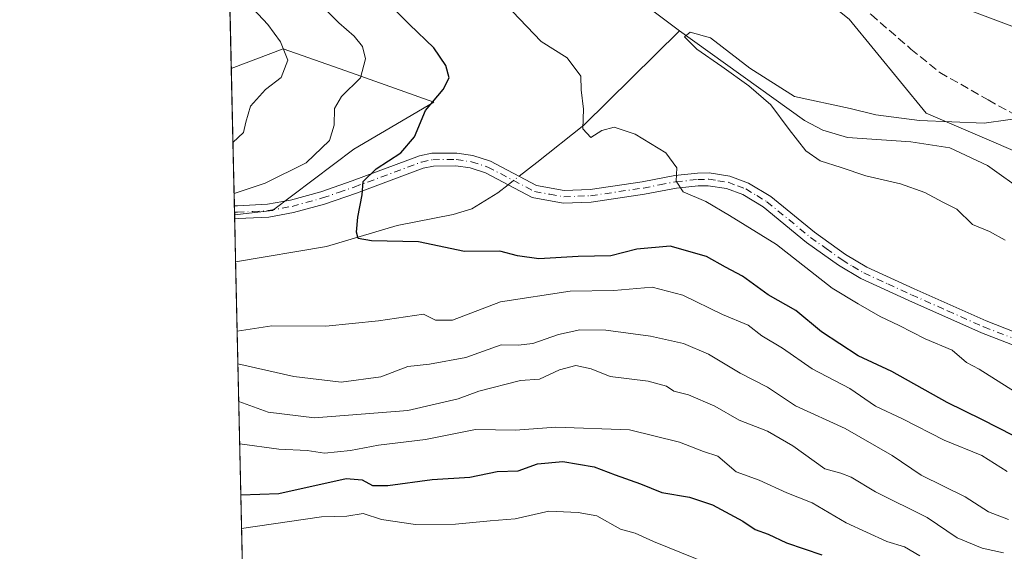
# Model space of a CAD drawing. Units: metres. Extents: x 655049 to 658511, y 4737115 to 4739506.
# Drawn here: x 655049 to 655239, y 4737529 to 4737631 of the extents above; entities that cross this region are included whole.
import ezdxf

# ---------------------------------------------------------------- set-up
doc = ezdxf.new("R2010")
doc.units = ezdxf.units.M
doc.header["$MEASUREMENT"] = 0
doc.linetypes.add('DGN Style 3', pattern=[2.307223458686699, 1.648016756204785, -0.6592067024819142])
doc.linetypes.add('DGN Style 4', pattern=[2.6384748266838614, 1.318413404963828, -0.6592067024819142, 0.001648016756204785, -0.6592067024819142])
for name, color, linetype, lineweight in [('Arbolado forestal CxS', 92, 'Continuous', 0), ('Camino Cxs', 7, 'Continuous', 0), ('Camino eje', 30, 'DGN Style 4', 13), ('Comarca CxS', 21, 'Continuous', 0), ('Comunidad Autónoma CxS', 142, 'Continuous', 0), ('Corriente natural lineal', 142, 'Continuous', 13), ('Corriente natural lineal oculto', 9, 'DGN Style 4', 13), ('Curva de nivel maestra', 30, 'Continuous', 30), ('Curva de nivel normal', 30, 'Continuous', 0), ('Entidad de ámbito territorial CxS', 92, 'Continuous', 0), ('Municipio CxS', 4, 'Continuous', 0), ('Pastizal CxS', 92, 'Continuous', 0), ('Provincia CxS', 1, 'Continuous', 0), ('Senda', 7, 'DGN Style 3', 0)]:
    doc.layers.add(name, color=color, linetype=linetype, lineweight=lineweight)

msp = doc.modelspace()

# ---------------------------------------------------------------- linework, layer by layer
at = {"layer": 'Arbolado forestal CxS', "color": 92, "linetype": 'Continuous', "lineweight": 0, "extrusion": (-0.00788902723613495, 0.3505731882880298, 0.9365021104636301), "elevation": 1656336.577278547, "flags": 128}
msp.add_lwpolyline([(-761508.9958594149, -4421635.066753133), (-761508.9958594148, -4421690.214169266)], dxfattribs=at)
at = {"layer": 'Arbolado forestal CxS', "color": 92, "linetype": 'Continuous', "lineweight": 0, "extrusion": (0.007351232773748433, -0.3266319834395012, 0.9451230114493476), "elevation": -1542015.929099383, "flags": 128}
msp.add_lwpolyline([(761522.8641139221, 4462759.665997814), (761522.8641139221, 4462787.612399015)], dxfattribs=at)
at = {"layer": 'Arbolado forestal CxS', "color": 92, "linetype": 'Continuous', "lineweight": 0, "extrusion": (0.008047479854380897, -0.3576044444403269, 0.9338384760677397), "elevation": -1688302.197014022, "flags": 128}
msp.add_lwpolyline([(761511.9874223217, 4409498.564673243), (761511.9874223217, 4409499.883114995)], dxfattribs=at)
at = {"layer": 'Arbolado forestal CxS', "color": 92, "linetype": 'Continuous', "lineweight": 0, "extrusion": (0.008072258003727075, -0.357614950722311, 0.9338342388618016), "elevation": -1688335.742351285, "flags": 128}
msp.add_lwpolyline([(761835.8499733618, 4409429.227430891), (761835.8499733618, 4409429.77788287)], dxfattribs=at)
at = {"layer": 'Arbolado forestal CxS', "color": 92, "linetype": 'Continuous', "lineweight": 0, "extrusion": (0.008039302793525367, -0.357674060882359, 0.9338118845798209), "elevation": -1688637.385533276, "flags": 128}
msp.add_lwpolyline([(761383.4256038199, 4409391.096963546), (761383.4256038198, 4409391.864228265)], dxfattribs=at)
at = {"layer": 'Arbolado forestal CxS', "color": 92, "linetype": 'Continuous', "lineweight": 0, "extrusion": (0.003186032050707337, -0.141568863792719, 0.9899232828882298), "elevation": -667961.6001330476, "flags": 128}
msp.add_lwpolyline([(761518.1997357275, 4674159.778089718), (761518.1997357275, 4674168.173996867)], dxfattribs=at)
at = {"layer": 'Arbolado forestal CxS', "color": 92, "linetype": 'Continuous', "lineweight": 0, "extrusion": (-0.009199075386147747, 0.408768443287532, 0.9125917689659094), "elevation": 1931144.136969427, "flags": 128}
msp.add_lwpolyline([(-761514.3903921802, -4308436.974744197), (-761514.3903921801, -4308669.220811338)], dxfattribs=at)
at = {"layer": 'Arbolado forestal CxS', "color": 92, "linetype": 'Continuous', "lineweight": 0}
for points in [[(655095.6213999996, 4737372.7084, 747.2603999999993), (655090.6497999999, 4737593.6262, 653.7648999999947), (655097.9562999997, 4737594.4889, 653.1935999999987), (655113.5475000005, 4737606.2915, 653.2992999999988), (655128.9596999995, 4737615.3281, 650.2203000000009), (655112.0471000001, 4737621.3145, 656.1910999999964), (655099.9729000004, 4737625.588300001, 659.8472000000038), (655090.0163000004, 4737621.777000001, 663.5638999999937), (655088.7977, 4737675.9279, 644.6426000000065), (655094.3240999999, 4737674.9297, 644.6361000000034), (655131.3695, 4737665.0507, 643.6916999999958), (655157.7131000003, 4737668.3433, 645.1984999999986), (655179.9402999999, 4737654.348300001, 645.9128999999957), (655208.7531000003, 4737631.297900001, 642.7804999999935), (655223.5711000003, 4737613.186899999, 640.255799999999), (655252.3841000004, 4737600.838300001, 638.5185000000056)], [(655088.7977, 4737675.9279, 644.6426000000065), (655094.3240999999, 4737674.9297, 644.6361000000034), (655131.3695, 4737665.0507, 643.6916999999958), (655157.7131000003, 4737668.3433, 645.1984999999986), (655179.9402999999, 4737654.348300001, 645.9128999999957), (655208.7531000003, 4737631.297900001, 642.7804999999935), (655223.5711000003, 4737613.186899999, 640.255799999999), (655252.3841000004, 4737600.838300001, 638.5185000000056), (655301.7780999999, 4737581.080499999, 636.8000000000029), (655318.2427000003, 4737578.6107, 636.4752000000008), (655339.6469000002, 4737578.610500001, 636.717499999999), (655377.5157000005, 4737567.085100001, 634.7644), (655403.0358999996, 4737564.6151, 634.6830000000045), (655438.4348999998, 4737558.028899999, 633.4510000000009), (655458.1924999999, 4737545.680500001, 631.5556999999973), (655470.5409000004, 4737539.094500001, 630.9961000000039), (655481.2429000001, 4737544.0339, 631.2253999999957), (655497.7077000003, 4737541.564099999, 631.0565999999963), (655505.9398999996, 4737535.801300001, 630.1166999999987), (655522.4046999998, 4737530.038699999, 629.0577000000048), (655539.6926999995, 4737530.8617, 628.4033000000054), (655547.9250999996, 4737538.2707, 628.0215000000027)], [(655090.6497999999, 4737593.6262, 653.7648999999947), (655097.9562999997, 4737594.4889, 653.1935999999987), (655113.5475000005, 4737606.2915, 653.2992999999988), (655128.9596999995, 4737615.3281, 650.2203000000009), (655112.0471000001, 4737621.3145, 656.1910999999964), (655099.9729000004, 4737625.588300001, 659.8472000000038), (655090.0163000004, 4737621.777000001, 663.5638999999937)]]:
    msp.add_polyline3d(points, dxfattribs=at)
msp.add_polyline3d([(655090.6497999999, 4737593.6262, 653.7648999999947), (655090.0163000004, 4737621.777000001, 663.5638999999937), (655099.9729000004, 4737625.588300001, 659.8472000000038), (655112.0471000001, 4737621.3145, 656.1910999999964), (655128.9596999995, 4737615.3281, 650.2203000000009), (655113.5475000005, 4737606.2915, 653.2992999999988), (655097.9562999997, 4737594.4889, 653.1935999999987)], close=True, dxfattribs=at)
at = {"layer": 'Camino Cxs', "color": 7, "linetype": 'Continuous', "lineweight": 0, "extrusion": (-0.01486165775179531, 0.660217073470512, 0.7509277908207295), "elevation": 3118599.208256221, "flags": 128}
msp.add_lwpolyline([(-761542.1956650942, -3545183.10626182), (-761542.1956650942, -3545186.384504393)], dxfattribs=at)
at = {"layer": 'Camino Cxs', "color": 7, "linetype": 'Continuous', "lineweight": 0}
for points in [[(655244.6700999998, 4737566.9101, 646.6582999999955), (655234.1801000005, 4737570.960100001, 649.8481000000029), (655220.2301000003, 4737577.1601, 650.5553999999975), (655211.0100999996, 4737581.390100001, 650.091499999995), (655206.7100999998, 4737583.9801, 651.8130999999995), (655200.5900999998, 4737588.3301, 650.3405999999959), (655192.2600999996, 4737595.170100001, 650.0482000000047), (655188.3400999998, 4737597.540100001, 652.9625999999989), (655185.2100999998, 4737598.710100001, 652.2832000000053), (655181.6901000004, 4737599.2601, 651.3435000000027), (655179.7500999998, 4737599.220100001, 651.2186999999976), (655175.6001000004, 4737598.790100001, 651.7284999999974), (655169.4200999998, 4737597.600099999, 654.5733000000037), (655159.1801000005, 4737596.100099999, 653.3671999999933), (655153.8201000001, 4737595.890100001, 652.1797999999981), (655147.8701, 4737596.970100001, 651.3858000000037), (655138.8501000004, 4737601.710100001, 649.7384000000021), (655135.9001000002, 4737602.6601, 649.7749999999943), (655133.1700999998, 4737603.0601, 651.5578999999998), (655128.8601000002, 4737603.030099999, 652.3368999999948), (655126.9001000002, 4737602.610099999, 653.0519999999962), (655114.0601000005, 4737597.840100001, 653.7354999999952), (655107.9301000005, 4737595.7301, 654.8647000000057), (655101.9600999998, 4737594.0801, 658.7299999999959), (655097.2301000003, 4737593.2301, 659.6647999999988), (655091.3400999998, 4737592.9301, 659.5975000000036), (655090.6659000004, 4737592.909700001, 659.4713000000047), (655090.6105000004, 4737595.3709, 657.3062999999966), (655091.2401000002, 4737595.390100001, 657.3509999999952), (655096.9501, 4737595.6801, 656.982600000003), (655101.4200999998, 4737596.4801, 655.6906000000017), (655107.2001, 4737598.0801, 653.1147000000057), (655113.2301000003, 4737600.1601, 653.0521000000008), (655126.2100999998, 4737604.9801, 651.892399999997), (655128.5900999998, 4737605.4901, 650.6401000000042), (655133.3400999998, 4737605.520099999, 649.6775000000052), (655136.4600999998, 4737605.0601, 649.0795999999973), (655139.8101000005, 4737603.9801, 649.3767999999982), (655148.6801000005, 4737599.3201, 651.9600000000064), (655154.0000999998, 4737598.360099999, 651.3993999999948), (655158.9600999998, 4737598.550100001, 652.3399000000063), (655169.0100999996, 4737600.020099999, 654.9763999999996), (655175.2301000003, 4737601.2301, 652.8084999999992), (655179.6001000004, 4737601.6801, 652.1578000000009), (655181.8601000002, 4737601.7301, 651.8249999999971), (655185.8300999999, 4737601.100099999, 652.2473000000027), (655189.4200999998, 4737599.770099999, 652.1457999999984), (655193.6801000005, 4737597.1801, 651.017399999997), (655202.0800999999, 4737590.290100001, 649.0032999999967), (655208.0701000001, 4737586.040100001, 652.238599999997), (655212.1601, 4737583.5601, 649.6202000000048), (655221.2401000002, 4737579.4001, 650.5660000000062), (655235.1201, 4737573.2401, 648.8185999999987), (655245.5701000001, 4737569.200099999, 647.1772000000057)], [(655090.6105000004, 4737595.3709, 657.3064000000013), (655091.2401000002, 4737595.390100001, 657.3509999999952), (655096.9501, 4737595.6801, 656.982600000003), (655101.4200999998, 4737596.4801, 655.6906000000017), (655107.2001, 4737598.0801, 653.1147000000057), (655113.2301000003, 4737600.1601, 653.0521000000008), (655126.2100999998, 4737604.9801, 651.892399999997), (655128.5900999998, 4737605.4901, 650.6401000000042), (655133.3400999998, 4737605.520099999, 649.6775000000052), (655136.4600999998, 4737605.0601, 649.0795999999973), (655139.8101000005, 4737603.9801, 649.3767999999982), (655148.6801000005, 4737599.3201, 651.9600000000064), (655154.0000999998, 4737598.360099999, 651.3993999999948), (655158.9600999998, 4737598.550100001, 652.3399000000063), (655169.0100999996, 4737600.020099999, 654.9763999999996), (655175.2301000003, 4737601.2301, 652.8084999999992), (655179.6001000004, 4737601.6801, 652.1578000000009), (655181.8601000002, 4737601.7301, 651.8249999999971), (655185.8300999999, 4737601.100099999, 652.2473000000027), (655189.4200999998, 4737599.770099999, 652.1457999999984), (655193.6801000005, 4737597.1801, 651.017399999997), (655202.0800999999, 4737590.290100001, 649.0032999999967), (655208.0701000001, 4737586.040100001, 652.238599999997), (655212.1601, 4737583.5601, 649.6202000000048), (655221.2401000002, 4737579.4001, 650.5660000000062), (655235.1201, 4737573.2401, 648.8185999999987), (655245.5701000001, 4737569.200099999, 647.1772000000057)], [(655244.6700999998, 4737566.9101, 646.6582999999955), (655234.1801000005, 4737570.960100001, 649.8481000000029), (655220.2301000003, 4737577.1601, 650.5553999999975), (655211.0100999996, 4737581.390100001, 650.091499999995), (655206.7100999998, 4737583.9801, 651.8130999999995), (655200.5900999998, 4737588.3301, 650.3405999999959), (655192.2600999996, 4737595.170100001, 650.0482000000047), (655188.3400999998, 4737597.540100001, 652.9625999999989), (655185.2100999998, 4737598.710100001, 652.2832000000053), (655181.6901000004, 4737599.2601, 651.3435000000027), (655179.7500999998, 4737599.220100001, 651.2186999999976), (655175.6001000004, 4737598.790100001, 651.7284999999974), (655169.4200999998, 4737597.600099999, 654.5733000000037), (655159.1801000005, 4737596.100099999, 653.3671999999933), (655153.8201000001, 4737595.890100001, 652.1797999999981), (655147.8701, 4737596.970100001, 651.3858000000037), (655138.8501000004, 4737601.710100001, 649.7384000000021), (655135.9001000002, 4737602.6601, 649.7749999999943), (655133.1700999998, 4737603.0601, 651.5578999999998), (655128.8601000002, 4737603.030099999, 652.3368999999948), (655126.9001000002, 4737602.610099999, 653.0519999999962), (655114.0601000005, 4737597.840100001, 653.7354999999952), (655107.9301000005, 4737595.7301, 654.8647000000057), (655101.9600999998, 4737594.0801, 658.7299999999959), (655097.2301000003, 4737593.2301, 659.6647999999988), (655091.3400999998, 4737592.9301, 659.5975000000036), (655090.6659000004, 4737592.909800001, 659.4713000000047)]]:
    msp.add_polyline3d(points, dxfattribs=at)
at = {"layer": 'Camino eje', "color": 30, "linetype": 'DGN Style 4', "lineweight": 13}
msp.add_polyline3d([(655090.6381999999, 4737594.140100001, 658.3874999999971), (655091.2005000003, 4737594.157099999, 658.4600999999967), (655094.1451000003, 4737594.3051, 658.5066999999982), (655097.0900999998, 4737594.4551, 658.3187999999936), (655101.6901000004, 4737595.280099999, 657.1971999999951), (655107.5651000004, 4737596.905099999, 653.494200000001), (655110.6300999997, 4737597.960100001, 653.2443000000058), (655113.6451000003, 4737599.0001, 653.357600000003), (655126.5551000005, 4737603.795100001, 652.4731999999931), (655128.7251000004, 4737604.2601, 651.4808000000048), (655133.2550999997, 4737604.290100001, 650.5973999999987), (655136.1801000005, 4737603.860099999, 649.3620999999986), (655139.3300999999, 4737602.845100001, 648.8525999999983), (655148.2751000002, 4737598.145099999, 650.9364999999962), (655151.2500999998, 4737597.6051, 650.3448000000062), (655153.9101, 4737597.1251, 650.9070000000065), (655156.5900999998, 4737597.2301, 651.4513000000006), (655159.0701000001, 4737597.325099999, 651.8165000000008), (655169.2150999998, 4737598.8101, 654.7789000000049), (655172.3051000005, 4737599.405099999, 653.3558000000048), (655175.4151, 4737600.0101, 652.2878000000055), (655179.6750999996, 4737600.450099999, 651.6803000000073), (655181.7751000002, 4737600.495100001, 651.5932999999932), (655183.5351, 4737600.220100001, 651.7755000000034), (655185.5201000003, 4737599.905099999, 652.2924000000058), (655187.3151000004, 4737599.2401, 652.9208999999975), (655188.8800999997, 4737598.655099999, 652.5231000000058), (655191.0100999996, 4737597.360099999, 651.6377999999969), (655192.9700999996, 4737596.175100001, 650.3220000000001), (655197.1700999998, 4737592.7301, 646.1120999999986), (655201.3350999998, 4737589.3101, 649.6328000000067), (655204.3300999999, 4737587.1851, 651.886599999998), (655207.3901000004, 4737585.0101, 651.9082000000053), (655209.4351000005, 4737583.770099999, 650.766499999998), (655211.5850999998, 4737582.475099999, 648.9000999999989), (655216.1951000001, 4737580.360099999, 650.0724999999948), (655220.7351000002, 4737578.280099999, 650.3635000000068), (655227.6750999996, 4737575.200099999, 650.386400000003), (655234.6501000002, 4737572.100099999, 648.789499999999), (655239.8951000003, 4737570.075099999, 650.392200000002)], dxfattribs=at)
at = {"layer": 'Comarca CxS', "color": 21, "linetype": 'Continuous', "lineweight": 0, "flags": 128}
msp.add_lwpolyline([(655142.3725907247, 4737116.421524879), (655101.4100011757, 4737115.489982612), (655074.8524768971, 4738295.590867388), (655049.7166000003, 4739412.5193), (655049.350001176, 4739428.809982589), (656029.2093000001, 4739451.103200001), (656078.5116156043, 4739452.22483199), (656102.7143000001, 4739452.775500001), (656668.0347013248, 4739465.63724336), (658457.0600012005, 4739506.339982591), (658468.2082999997, 4739022.1174), (658495.00760366, 4737858.098766037), (658510.3200012028, 4737193.009982613), (655816.0387886915, 4737131.74094896), (655761.9898057147, 4737130.51185742), (655386.5491000012, 4737121.9743)], close=True, dxfattribs=at)
at = {"layer": 'Comunidad Autónoma CxS', "color": 142, "linetype": 'Continuous', "lineweight": 0, "flags": 128}
msp.add_lwpolyline([(655142.3725907247, 4737116.421524879), (655101.4100011757, 4737115.489982612), (655074.8524768971, 4738295.590867388), (655049.7166000003, 4739412.5193), (655049.350001176, 4739428.809982589), (656029.2093000001, 4739451.103200001), (656078.5116156043, 4739452.22483199), (656102.7143000001, 4739452.775500001), (656668.0347013248, 4739465.63724336), (658457.0600012005, 4739506.339982591), (658468.2082999997, 4739022.1174), (658495.00760366, 4737858.098766037), (658510.3200012028, 4737193.009982613), (655816.0387886915, 4737131.74094896), (655761.9898057147, 4737130.51185742), (655386.5491000012, 4737121.9743)], close=True, dxfattribs=at)
at = {"layer": 'Corriente natural lineal', "color": 142, "linetype": 'Continuous', "lineweight": 13, "extrusion": (0.2836932270531262, 0.3488835508525475, 0.8931956229565288), "elevation": 1839321.977679041, "flags": 128}
msp.add_lwpolyline([(2480647.682974817, -3652095.972518921), (2480627.330297343, -3652099.999042481), (2480613.149906982, -3652100.52765435)], dxfattribs=at)
at = {"layer": 'Corriente natural lineal', "color": 142, "linetype": 'Continuous', "lineweight": 13}
for points in [[(655145.3424000005, 4737601.0736, 646.6230000000069), (655148.7401000002, 4737603.710100001, 646.4872000000032), (655157.7801000001, 4737610.880100001, 645.5574999999953), (655176.1401000004, 4737629.050100001, 640.5075999999972)], [(655176.1401000004, 4737629.050100001, 640.5075999999972), (655200.2001, 4737611.8101, 639.1863000000012), (655203.7100999998, 4737609.960100001, 639.016300000003), (655208.4301000005, 4737608.5101, 638.7299999999959), (655220.6001000004, 4737607.720100001, 638.9621999999945), (655228.0900999998, 4737606.540100001, 638.5988999999972), (655235.3701, 4737603.120100001, 638.1132999999973), (655242.7401000002, 4737597.9101, 637.6748999999982)], [(655090.8529000003, 4737584.600600001, 652.3015000000014), (655108.2901, 4737587.550100001, 650.6027000000031), (655121.9101, 4737591.600099999, 649.6876000000047), (655132.6300999997, 4737593.710100001, 649.6527999999962), (655136.2301000003, 4737594.800100001, 648.5920000000042), (655141.2324000001, 4737597.884500001, 646.9352999999974), (655143.2100000001, 4737599.419, 646.7416999999987)]]:
    msp.add_polyline3d(points, dxfattribs=at)
at = {"layer": 'Corriente natural lineal oculto', "color": 9, "linetype": 'DGN Style 4', "lineweight": 13, "extrusion": (0.03471205575276239, 0.02693423721425502, 0.9990343437795838), "elevation": 150991.1113788809, "flags": 128}
msp.add_lwpolyline([(3341354.104405025, -3418569.252195039), (3341354.104405025, -3418571.953846499)], dxfattribs=at)
at = {"layer": 'Curva de nivel maestra', "color": 30, "linetype": 'Continuous', "lineweight": 30, "flags": 128}
for points, elevation in [([(655243.4199999999, 4737549.620100001), (655234.2800000003, 4737554.290100001), (655227.6100000005, 4737557.5701), (655216.9500000002, 4737563.520099999), (655210.5099999999, 4737566.550100001), (655203.4500000002, 4737571.1501), (655198.5, 4737575.2301), (655193.2300000006, 4737578.290100001), (655188.2599999999, 4737581.860099999), (655185.0300000003, 4737583.5601), (655181.3499999996, 4737585.6501), (655174.3899999997, 4737587.6601), (655167.9600000001, 4737587.0701), (655162.9299999997, 4737585.7401), (655156.6900000004, 4737585.640100001), (655149.1399999997, 4737585.200099999), (655145.04, 4737585.770099999), (655141.5999999996, 4737586.6601), (655134.8499999996, 4737586.5801), (655126, 4737588.470100001), (655116.9699999997, 4737588.670100001), (655114.4199999999, 4737589.100099999), (655114.0999999996, 4737590.3201), (655114.3399999999, 4737593.2301), (655115.1799999997, 4737597.4801), (655115.3799999999, 4737600.050100001), (655117.8799999999, 4737602.4801), (655122.6100000005, 4737605.600099999), (655125.2199999997, 4737608.6501), (655127.3700000001, 4737613.690099999), (655130.7400000002, 4737617.7301), (655131.9100000003, 4737620.020099999), (655131.2599999999, 4737622.340100001), (655128.9299999997, 4737625.7601), (655124.2400000002, 4737630.2401), (655114.4199999999, 4737640.0701)], 650), ([(655091.8605000004, 4737539.8301), (655099.1500000004, 4737540.050100001), (655112.0800000001, 4737542.9801), (655115.1500000004, 4737542.6801), (655117.1600000003, 4737541.590100001), (655120.1200000001, 4737541.590100001), (655128.6399999997, 4737542.780099999), (655135.8700000001, 4737543.2401), (655141.0899999999, 4737544.3301), (655145.1799999997, 4737544.450099999), (655148.8700000001, 4737545.7501), (655153.7100000001, 4737546.200099999), (655159.75, 4737545.170100001), (655163.7800000003, 4737543.640100001), (655168.6399999997, 4737541.950099999), (655172.7400000002, 4737540.2401), (655178.0999999996, 4737539.350099999), (655182.5199999996, 4737537.920100001), (655188.3399999999, 4737534.7401), (655190.7000000002, 4737533.170100001), (655193.2100000001, 4737532.2601), (655196.7400000002, 4737530.550100001), (655203.5099999999, 4737528.2601)], 675)]:
    msp.add_lwpolyline(points, dxfattribs=dict(at, elevation=elevation))
at = {"layer": 'Curva de nivel normal', "color": 30, "linetype": 'Continuous', "lineweight": 0, "flags": 128}
for points, elevation in [([(655090.5571999997, 4737597.739700001), (655096.5300000003, 4737599.7301), (655104.4199999999, 4737603.640100001), (655108.8600000005, 4737607.960100001), (655109.7800000003, 4737610.890100001), (655109.8700000001, 4737614.0801), (655111.2000000002, 4737616.420100001), (655114.8600000005, 4737620.0101), (655115.7800000003, 4737623.6801), (655115.2300000006, 4737626.0101), (655113.6299999999, 4737628.0101), (655110.7000000002, 4737630.550100001), (655104.8700000001, 4737636.4901), (655089.4100000003, 4737649.130100001), (655089.4006000003, 4737649.135600001)], 655), ([(655090.3367, 4737607.5393), (655090.3399999999, 4737607.540100001), (655092.3399999999, 4737609.460100001), (655092.8200000003, 4737611.450099999), (655093.7100000001, 4737614.520099999), (655096.6200000001, 4737617.7501), (655099.6200000001, 4737620.0601), (655100.8600000005, 4737623.370100001), (655099.4500000002, 4737626.940099999), (655097.0199999996, 4737630.2401), (655089.6500000004, 4737638.2301), (655089.6459999997, 4737638.233200001)], 660), ([(655229.2699999996, 4737633.9801), (655243.6100000005, 4737628.5601)], 645), ([(655240.5499999998, 4737559.6501), (655233.7400000002, 4737563.9801), (655231.2999999998, 4737565.280099999), (655228.5300000003, 4737567.6601), (655223.3799999999, 4737569.780099999), (655218.3899999997, 4737572.370100001), (655214.7000000002, 4737574.100099999), (655210.4800000006, 4737576.540100001), (655205.4900000002, 4737579.5601), (655194.79, 4737587.950099999), (655185.7800000003, 4737593.550100001), (655181.2000000002, 4737596.220100001), (655176.8499999996, 4737598.0601), (655175.5300000003, 4737600.130100001), (655175.6299999999, 4737602.700099999), (655173.5199999996, 4737605.5801), (655167.6500000004, 4737609.170100001), (655163.5700000003, 4737610.5001), (655161.2400000002, 4737609.850099999), (655159.0899999999, 4737608.5001), (655157.5899999999, 4737610.200099999), (655157.6900000004, 4737613.9801), (655157.2300000006, 4737617.6801), (655157.2100000001, 4737620.340100001), (655154.5999999996, 4737623.8201), (655149.5599999997, 4737626.9801), (655144.0499999998, 4737632.780099999)], 645), ([(655243.7999999998, 4737612.5601), (655234.7300000006, 4737611.300100001), (655222.2999999998, 4737611.8201), (655213.9199999999, 4737612.9101), (655208.9900000002, 4737614.130100001), (655198.2300000006, 4737616.380100001), (655189.6900000004, 4737621.860099999), (655182.1200000001, 4737627.670100001), (655178.2100000001, 4737628.7501), (655177.1100000005, 4737627.890100001), (655179.5199999996, 4737625.530099999), (655184.29, 4737622.1801), (655189.4900000002, 4737618.450099999), (655193.7400000002, 4737614.8201), (655197.2599999999, 4737610.050100001), (655200.4600000001, 4737605.9301), (655203.1699999999, 4737604.020099999), (655207.25, 4737602.7601), (655211.9500000002, 4737601.1601), (655218.6299999999, 4737599.640100001), (655223.3099999997, 4737597.9801), (655226.7800000003, 4737596.0801), (655229.4299999997, 4737594.770099999), (655232.5, 4737591.800100001), (655235.7400000002, 4737590.460100001), (655238.75, 4737588.8101)], 640), ([(655239.1299999999, 4737544.300100001), (655234.2400000002, 4737547.390100001), (655227.0499999998, 4737550.350099999), (655219.0300000003, 4737554.4001), (655213.8099999997, 4737556.870100001), (655208.8700000001, 4737560.270099999), (655201.6299999999, 4737564.030099999), (655195.9400000004, 4737568.0001), (655192.0099999999, 4737570.4101), (655189.3799999999, 4737572.450099999), (655184.4000000004, 4737574.460100001), (655176.8200000003, 4737578.220100001), (655170.9199999999, 4737579.7601), (655163.5599999997, 4737579.090100001), (655155.1399999997, 4737578.9801), (655141.7699999996, 4737576.9001), (655132.5099999999, 4737573.370100001), (655129.2800000003, 4737573.390100001), (655126.9500000002, 4737574.540100001), (655118.2800000003, 4737573.290100001), (655108.2100000001, 4737572.270099999), (655097.79, 4737572.3301), (655091.1600000003, 4737571.270099999), (655091.1529000001, 4737571.272500001)], 655), ([(655239.4100000003, 4737535.050100001), (655235.5700000003, 4737536.520099999), (655231.0499999998, 4737539.4301), (655222.6100000005, 4737543.600099999), (655217, 4737547.370100001), (655208.0199999996, 4737552.5701), (655198.4299999997, 4737556.9301), (655193.0800000001, 4737560.5101), (655187.8099999997, 4737563.2301), (655181.7400000002, 4737566.870100001), (655176.9500000002, 4737568.920100001), (655170.5599999997, 4737570.3301), (655162, 4737571.450099999), (655156.9800000006, 4737571.530099999), (655152.8799999999, 4737570.6501), (655147.9500000002, 4737568.940099999), (655145.1799999997, 4737568.610099999), (655141.8600000005, 4737568.6501), (655135.0800000001, 4737566.2501), (655128.0899999999, 4737564.920100001), (655123.9400000004, 4737564.470100001), (655118.7800000003, 4737562.4901), (655111.1100000005, 4737561.4901), (655102.0199999996, 4737562.5701), (655091.2999999998, 4737564.970100001), (655091.2947000006, 4737564.970899999)], 660), ([(655238.4400000004, 4737528.630100001), (655234.3300000001, 4737529.5801), (655229.5, 4737531.520099999), (655223.7699999996, 4737535.4801), (655213.8200000003, 4737540.420100001), (655209.1299999999, 4737543.210100001), (655207.1600000003, 4737543.960100001), (655204.0899999999, 4737544.8201), (655197.9199999999, 4737549.2501), (655193.0499999998, 4737552.0801), (655187.6399999997, 4737554.140100001), (655182.9500000002, 4737556.850099999), (655177.8700000001, 4737559.0601), (655175.0999999996, 4737559.7401), (655173.6500000004, 4737560.6801), (655170.1100000005, 4737561.670100001), (655162.8099999997, 4737562.540100001), (655159.1500000004, 4737564.020099999), (655156.2199999997, 4737564.670100001), (655153.0999999996, 4737563.8201), (655149.2800000003, 4737562.040100001), (655145.6100000005, 4737561.8201), (655137.6100000005, 4737559.770099999), (655133.6100000005, 4737558.280099999), (655123.9600000001, 4737556.020099999), (655106.04, 4737554.640100001), (655097.1200000001, 4737555.720100001), (655091.4576000003, 4737557.730900001)], 665), ([(655222.3499999996, 4737528.0801), (655219.3799999999, 4737529.8101), (655216.0199999996, 4737530.860099999), (655208.1699999999, 4737534.4101), (655201.6299999999, 4737538.280099999), (655196.7800000003, 4737540.170100001), (655191.5, 4737542.610099999), (655187.0199999996, 4737544.2601), (655183.5199999996, 4737547.2501), (655180.7400000002, 4737548.140100001), (655176.1900000004, 4737549.920100001), (655166.5599999997, 4737552.280099999), (655152.4000000004, 4737552.800100001), (655144.6600000003, 4737552.2301), (655136.9199999999, 4737552.360099999), (655127.3099999997, 4737550.450099999), (655118.29, 4737549.350099999), (655112.9500000002, 4737548.3201), (655107.9500000002, 4737547.8101), (655104.6100000005, 4737548.3101), (655099.1699999999, 4737548.600099999), (655091.6408000002, 4737549.59)], 670), ([(655181.9400000004, 4737526.470100001), (655171.1699999999, 4737530.850099999), (655167.6500000004, 4737532.460100001), (655164.7999999998, 4737533.1801), (655160.2699999996, 4737535.780099999), (655156.7000000002, 4737536.4001), (655151.0599999997, 4737536.640100001), (655144.5800000001, 4737535.1801), (655139.7400000002, 4737534.8101), (655133.1200000001, 4737534.1801), (655125.4400000004, 4737534.090100001), (655118.9100000003, 4737535.0701), (655115.3399999999, 4737536.2301), (655112.2199999997, 4737535.7401), (655107.3499999996, 4737535.5801), (655092.0099999999, 4737533.360099999), (655092.0060999999, 4737533.3606)], 680)]:
    msp.add_lwpolyline(points, dxfattribs=dict(at, elevation=elevation))
at = {"layer": 'Entidad de ámbito territorial CxS', "color": 92, "linetype": 'Continuous', "lineweight": 0, "flags": 128}
msp.add_lwpolyline([(655101.4100011757, 4737115.489982612), (655074.8524768971, 4738295.590867388)], dxfattribs=at)
at = {"layer": 'Municipio CxS', "color": 4, "linetype": 'Continuous', "lineweight": 0, "flags": 128}
msp.add_lwpolyline([(655142.3725907247, 4737116.421524879), (655101.4100011757, 4737115.489982612), (655074.8524768971, 4738295.590867388), (655049.7166000003, 4739412.5193), (655049.350001176, 4739428.809982589), (656029.2093000001, 4739451.103200001), (656078.5116156043, 4739452.22483199), (656102.7143000001, 4739452.775500001), (656668.0347013248, 4739465.63724336), (658457.0600012005, 4739506.339982591), (658468.2082999997, 4739022.1174), (658495.00760366, 4737858.098766037), (658510.3200012028, 4737193.009982613), (655816.0387886915, 4737131.74094896), (655761.9898057147, 4737130.51185742), (655386.5491000012, 4737121.9743)], close=True, dxfattribs=at)
at = {"layer": 'Pastizal CxS', "color": 92, "linetype": 'Continuous', "lineweight": 0}
for points in [[(655252.3841000004, 4737600.838300001, 638.5185000000056), (655223.5711000003, 4737613.186899999, 640.255799999999), (655208.7531000003, 4737631.297900001, 642.7804999999935), (655179.9402999999, 4737654.348300001, 645.9128999999957), (655157.7131000003, 4737668.3433, 645.1984999999986), (655131.3695, 4737665.0507, 643.6916999999958), (655094.3240999999, 4737674.9297, 644.6361000000034), (655088.7977, 4737675.9279, 644.6426000000065), (655087.8651000002, 4737717.364900001, 652.6275000000023), (655116.5645000003, 4737701.265100001, 650.9239999999991), (655164.0648999996, 4737673.952099999, 646.9277000000002), (655174.7527000001, 4737671.576900001, 647.5988000000071), (655190.1902999999, 4737663.2643, 648.5158999999985), (655221.0657000003, 4737645.451500001, 648.3003000000026), (655248.3784999996, 4737628.826300001, 645.875199999995)], [(655088.7977, 4737675.9279, 644.6426000000065), (655094.3240999999, 4737674.9297, 644.6361000000034), (655131.3695, 4737665.0507, 643.6916999999958), (655157.7131000003, 4737668.3433, 645.1984999999986), (655179.9402999999, 4737654.348300001, 645.9128999999957), (655208.7531000003, 4737631.297900001, 642.7804999999935), (655223.5711000003, 4737613.186899999, 640.255799999999), (655252.3841000004, 4737600.838300001, 638.5185000000056), (655301.7780999999, 4737581.080499999, 636.8000000000029), (655318.2427000003, 4737578.6107, 636.4752000000008), (655339.6469000002, 4737578.610500001, 636.717499999999), (655377.5157000005, 4737567.085100001, 634.7644), (655403.0358999996, 4737564.6151, 634.6830000000045), (655438.4348999998, 4737558.028899999, 633.4510000000009), (655458.1924999999, 4737545.680500001, 631.5556999999973), (655470.5409000004, 4737539.094500001, 630.9961000000039), (655481.2429000001, 4737544.0339, 631.2253999999957), (655497.7077000003, 4737541.564099999, 631.0565999999963), (655505.9398999996, 4737535.801300001, 630.1166999999987), (655522.4046999998, 4737530.038699999, 629.0577000000048), (655539.6926999995, 4737530.8617, 628.4033000000054), (655547.9250999996, 4737538.2707, 628.0215000000027)]]:
    msp.add_polyline3d(points, dxfattribs=at)
at = {"layer": 'Provincia CxS', "color": 1, "linetype": 'Continuous', "lineweight": 0, "flags": 128}
msp.add_lwpolyline([(655142.3725907247, 4737116.421524879), (655101.4100011757, 4737115.489982612), (655074.8524768971, 4738295.590867388), (655049.7166000003, 4739412.5193), (655049.350001176, 4739428.809982589), (656029.2093000001, 4739451.103200001), (656078.5116156043, 4739452.22483199), (656102.7143000001, 4739452.775500001), (656668.0347013248, 4739465.63724336), (658457.0600012005, 4739506.339982591), (658468.2082999997, 4739022.1174), (658495.00760366, 4737858.098766037), (658510.3200012028, 4737193.009982613), (655816.0387886915, 4737131.74094896), (655761.9898057147, 4737130.51185742), (655386.5491000012, 4737121.9743)], close=True, dxfattribs=at)
at = {"layer": 'Senda', "color": 7, "linetype": 'DGN Style 3', "lineweight": 0}
msp.add_polyline3d([(655088.0103000002, 4737710.9165, 651.176099999997), (655091.7931000004, 4737707.8215, 651.6809000000068), (655099.2015000005, 4737701.206900001, 649.3689000000013), (655103.6993000006, 4737696.9735, 648.9894000000058), (655119.5743000006, 4737686.390100001, 649.3466999999946), (655127.7764999998, 4737680.833900001, 648.0620999999956), (655133.8618999999, 4737675.2777, 647.0071999999927), (655137.5661000004, 4737671.5735, 646.7593999999954), (655141.0056999996, 4737669.456900001, 645.8705999999949), (655145.2390999999, 4737669.7215, 648.2308000000048), (655157.1453, 4737669.7215, 648.2523999999976), (655163.7599, 4737666.810900001, 646.4094000000041), (655170.9036999998, 4737663.6359, 647.3534999999974), (655179.1057000002, 4737658.873500001, 646.7712000000029), (655186.2494999999, 4737655.6985, 647.3178999999947), (655192.3349000001, 4737651.465100001, 646.4864999999991), (655198.6848999998, 4737646.438100001, 645.7608000000037), (655204.5059000002, 4737640.352499999, 644.6125000000029), (655212.9725000003, 4737632.1505, 643.1949000000022), (655220.6454999996, 4737625.535900001, 643.886599999998), (655226.2017000001, 4737621.037900001, 643.2085999999981), (655235.4621000001, 4737615.746300001, 642.3046999999933), (655246.5746999999, 4737609.660900001, 640.7249000000012)], dxfattribs=at)

doc.saveas('drawing.dxf')
